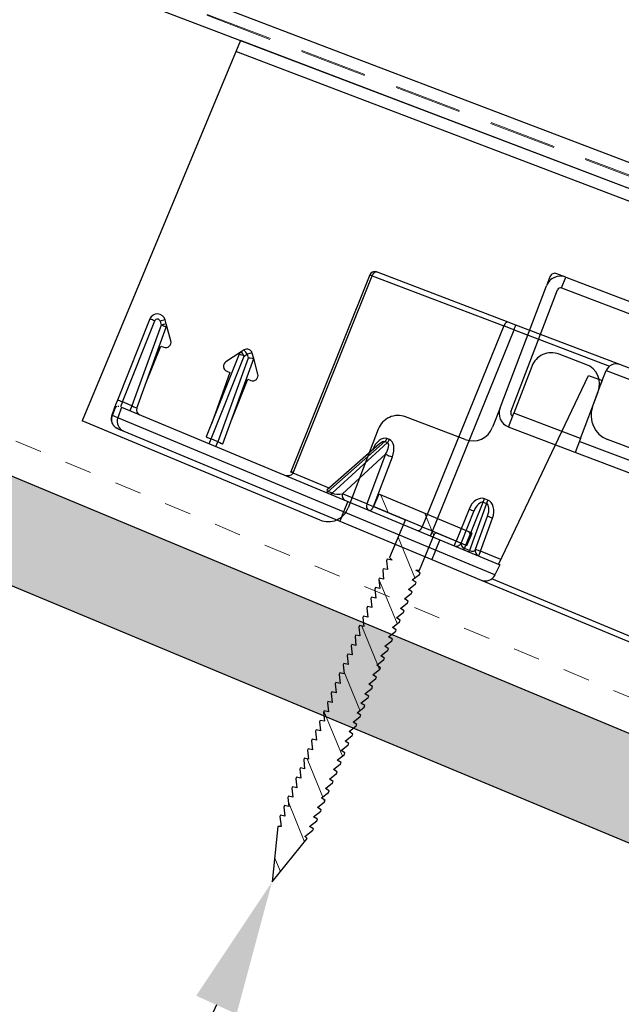
# Model space of a CAD drawing. Units: inches. Extents: x -65 to 246, y -916 to -303.
# Drawn here: x 187 to 189, y -867 to -863 of the extents above; entities that cross this region are included whole.
import ezdxf
from ezdxf import colors
from ezdxf.entities.mleader import LeaderData, LeaderLine
from ezdxf.math import Vec2, Vec3

# ---------------------------------------------------------------- set-up
doc = ezdxf.new("R2010")
doc.units = ezdxf.units.IN
doc.header["$MEASUREMENT"] = 0
doc.linetypes.add('DASHED', pattern=[0.75, 0.5, -0.25])
doc.linetypes.add('HIDDEN', pattern=[0.375, 0.25, -0.125])
doc.layers.get('0').update_dxf_attribs({"color": 9})
for name, color, linetype in [('GENERAL CONSTRUCTION LIGHT', 251, 'Continuous'), ('TESLA Fasteners (Ring Shank Nail)', 253, 'Continuous'), ('TESLA Metal Tile (Long)', 9, 'Continuous'), ('TESLA Tile Skin', 40, 'Continuous'), ('TEXT', 4, 'Continuous')]:
    doc.layers.add(name, color=color, linetype=linetype)
doc.layers.add('TESLA Underlayment', color=4, linetype='DASHED', lineweight=20)
doc.styles.add('SLDTEXTSTYLE0', font='TXT', dxfattribs={"width": 0.75})
pattern_1 = [(339.73833, (137.63574, -17.4409), (0.12986556, 0.3517953), []), (339.73833, (137.7097, -17.60146), (0.12986556, 0.3517953), [])]

# ---------------------------------------------------------------- blocks, each defined once
blk = doc.blocks.new('Ring Shank Nail 1.25 IN')
at = {"layer": 'TESLA Fasteners (Ring Shank Nail)', "linetype": 'Continuous', "lineweight": 18}
h = blk.add_hatch(dxfattribs=at)
h.set_pattern_fill('ANSI31', color=256, style=0)
h.set_pattern_definition([(45, (62.82172, -53.01558), (-0.0883883, 0.0883883), [])])
edge = h.paths.add_edge_path(flags=0)
edge.add_line((68.3087, -50.8893), (68.3066, -50.8893))
edge.add_line((68.3066, -50.8893), (68.2979, -50.8934))
edge.add_line((68.2979, -50.8934), (68.3565, -51.0915))
edge.add_line((68.3565, -51.0915), (68.4151, -50.8934))
edge.add_line((68.4151, -50.8934), (68.4065, -50.8893))
edge.add_line((68.4065, -50.8893), (68.4043, -50.8893))
edge.add_line((68.4043, -50.8893), (68.4223, -50.8568))
edge.add_line((68.4223, -50.8568), (68.4223, -50.8509))
edge.add_line((68.4223, -50.8509), (68.4062, -50.848))
edge.add_line((68.4062, -50.848), (68.4223, -50.8187))
edge.add_line((68.4223, -50.8187), (68.4223, -50.8128))
edge.add_line((68.4223, -50.8128), (68.4062, -50.81))
edge.add_line((68.4062, -50.81), (68.4223, -50.7807))
edge.add_line((68.4223, -50.7807), (68.4223, -50.7748))
edge.add_line((68.4223, -50.7748), (68.4062, -50.7719))
edge.add_line((68.4062, -50.7719), (68.4223, -50.7426))
edge.add_line((68.4223, -50.7426), (68.4223, -50.7367))
edge.add_line((68.4223, -50.7367), (68.4062, -50.7339))
edge.add_line((68.4062, -50.7339), (68.4223, -50.7046))
edge.add_line((68.4223, -50.7046), (68.4223, -50.6987))
edge.add_line((68.4223, -50.6987), (68.4062, -50.6958))
edge.add_line((68.4062, -50.6958), (68.4223, -50.6665))
edge.add_line((68.4223, -50.6665), (68.4223, -50.6606))
edge.add_line((68.4223, -50.6606), (68.4062, -50.6578))
edge.add_line((68.4062, -50.6578), (68.4223, -50.6285))
edge.add_line((68.4223, -50.6285), (68.4223, -50.6226))
edge.add_line((68.4223, -50.6226), (68.4062, -50.6197))
edge.add_line((68.4062, -50.6197), (68.4223, -50.5904))
edge.add_line((68.4223, -50.5904), (68.4223, -50.5845))
edge.add_line((68.4223, -50.5845), (68.4062, -50.5817))
edge.add_line((68.4062, -50.5817), (68.4223, -50.5524))
edge.add_line((68.4223, -50.5524), (68.4223, -50.5465))
edge.add_line((68.4223, -50.5465), (68.4062, -50.5436))
edge.add_line((68.4062, -50.5436), (68.4223, -50.5143))
edge.add_line((68.4223, -50.5143), (68.4223, -50.5084))
edge.add_line((68.4223, -50.5084), (68.4062, -50.5056))
edge.add_line((68.4062, -50.5056), (68.4223, -50.4763))
edge.add_line((68.4223, -50.4763), (68.4223, -50.4704))
edge.add_line((68.4223, -50.4704), (68.4062, -50.4675))
edge.add_line((68.4062, -50.4675), (68.4223, -50.4382))
edge.add_line((68.4223, -50.4382), (68.4223, -50.4323))
edge.add_line((68.4223, -50.4323), (68.4062, -50.4295))
edge.add_line((68.4062, -50.4295), (68.4223, -50.4002))
edge.add_line((68.4223, -50.4002), (68.4223, -50.3943))
edge.add_line((68.4223, -50.3943), (68.4062, -50.3915))
edge.add_line((68.4062, -50.3915), (68.4223, -50.3622))
edge.add_line((68.4223, -50.3622), (68.4223, -50.3563))
edge.add_line((68.4223, -50.3563), (68.4062, -50.3534))
edge.add_line((68.4062, -50.3534), (68.4223, -50.3241))
edge.add_line((68.4223, -50.3241), (68.4223, -50.3182))
edge.add_line((68.4223, -50.3182), (68.4062, -50.3154))
edge.add_line((68.4062, -50.3154), (68.4223, -50.2861))
edge.add_line((68.4223, -50.2861), (68.4223, -50.2802))
edge.add_line((68.4223, -50.2802), (68.4062, -50.2773))
edge.add_line((68.4062, -50.2773), (68.4223, -50.248))
edge.add_line((68.4223, -50.248), (68.4223, -50.2421))
edge.add_line((68.4223, -50.2421), (68.4062, -50.2393))
edge.add_line((68.4062, -50.2393), (68.4223, -50.21))
edge.add_line((68.4223, -50.21), (68.4223, -50.2041))
edge.add_line((68.4223, -50.2041), (68.4062, -50.2012))
edge.add_line((68.4062, -50.2012), (68.4223, -50.1719))
edge.add_line((68.4223, -50.1719), (68.4223, -50.166))
edge.add_line((68.4223, -50.166), (68.4062, -50.1632))
edge.add_line((68.4062, -50.1632), (68.4223, -50.1339))
edge.add_line((68.4223, -50.1339), (68.4223, -50.128))
edge.add_line((68.4223, -50.128), (68.4062, -50.1251))
edge.add_line((68.4062, -50.1251), (68.4223, -50.0958))
edge.add_line((68.4223, -50.0958), (68.4223, -50.0899))
edge.add_line((68.4223, -50.0899), (68.4062, -50.0871))
edge.add_line((68.4062, -50.0871), (68.4223, -50.0578))
edge.add_line((68.4223, -50.0578), (68.4223, -50.0519))
edge.add_line((68.4223, -50.0519), (68.4062, -50.049))
edge.add_line((68.4062, -50.049), (68.4223, -50.0197))
edge.add_line((68.4223, -50.0197), (68.4223, -50.0138))
edge.add_line((68.4223, -50.0138), (68.4062, -50.011))
edge.add_line((68.4062, -50.011), (68.4223, -49.9817))
edge.add_line((68.4223, -49.9817), (68.4223, -49.9758))
edge.add_line((68.4223, -49.9758), (68.4062, -49.9729))
edge.add_line((68.4062, -49.9729), (68.4223, -49.9436))
edge.add_line((68.4223, -49.9436), (68.4223, -49.9377))
edge.add_line((68.4223, -49.9377), (68.4062, -49.9349))
edge.add_line((68.4062, -49.9349), (68.4223, -49.9056))
edge.add_line((68.4223, -49.9056), (68.4223, -49.8997))
edge.add_line((68.4223, -49.8997), (68.4062, -49.8968))
edge.add_line((68.4062, -49.8968), (68.4223, -49.8675))
edge.add_line((68.4223, -49.8675), (68.4223, -49.8616))
edge.add_line((68.4223, -49.8616), (68.4062, -49.8588))
edge.add_line((68.4062, -49.8588), (68.4223, -49.8295))
edge.add_line((68.4223, -49.8295), (68.4223, -49.8236))
edge.add_line((68.4223, -49.8236), (68.4043, -49.8204))
edge.add_line((68.4043, -49.8204), (68.4163, -49.8149))
edge.add_line((68.4163, -49.8149), (68.4163, -49.6689))
edge.add_arc((68.4222, -49.6689), 0.00591, 90, 180, ccw=False)
edge.add_line((68.4222, -49.663), (68.544, -49.663))
edge.add_line((68.544, -49.663), (68.544, -49.6137))
edge.add_line((68.544, -49.6137), (68.169, -49.6137))
edge.add_line((68.169, -49.6137), (68.169, -49.663))
edge.add_line((68.169, -49.663), (68.2908, -49.663))
edge.add_arc((68.2908, -49.6689), 0.00591, 0, 90, ccw=False)
edge.add_line((68.2967, -49.6689), (68.2967, -49.8149))
edge.add_line((68.2967, -49.8149), (68.3087, -49.8204))
edge.add_line((68.3087, -49.8204), (68.2907, -49.8236))
edge.add_line((68.2907, -49.8236), (68.2907, -49.8295))
edge.add_line((68.2907, -49.8295), (68.3069, -49.8588))
edge.add_line((68.3069, -49.8588), (68.2907, -49.8616))
edge.add_line((68.2907, -49.8616), (68.2907, -49.8675))
edge.add_line((68.2907, -49.8675), (68.3069, -49.8968))
edge.add_line((68.3069, -49.8968), (68.2907, -49.8997))
edge.add_line((68.2907, -49.8997), (68.2907, -49.9056))
edge.add_line((68.2907, -49.9056), (68.3069, -49.9349))
edge.add_line((68.3069, -49.9349), (68.2907, -49.9377))
edge.add_line((68.2907, -49.9377), (68.2907, -49.9436))
edge.add_line((68.2907, -49.9436), (68.3069, -49.9729))
edge.add_line((68.3069, -49.9729), (68.2907, -49.9758))
edge.add_line((68.2907, -49.9758), (68.2907, -49.9817))
edge.add_line((68.2907, -49.9817), (68.3069, -50.011))
edge.add_line((68.3069, -50.011), (68.2907, -50.0138))
edge.add_line((68.2907, -50.0138), (68.2907, -50.0197))
edge.add_line((68.2907, -50.0197), (68.3069, -50.049))
edge.add_line((68.3069, -50.049), (68.2907, -50.0519))
edge.add_line((68.2907, -50.0519), (68.2907, -50.0578))
edge.add_line((68.2907, -50.0578), (68.3069, -50.0871))
edge.add_line((68.3069, -50.0871), (68.2907, -50.0899))
edge.add_line((68.2907, -50.0899), (68.2907, -50.0958))
edge.add_line((68.2907, -50.0958), (68.3069, -50.1251))
edge.add_line((68.3069, -50.1251), (68.2907, -50.128))
edge.add_line((68.2907, -50.128), (68.2907, -50.1339))
edge.add_line((68.2907, -50.1339), (68.3069, -50.1632))
edge.add_line((68.3069, -50.1632), (68.2907, -50.166))
edge.add_line((68.2907, -50.166), (68.2907, -50.1719))
edge.add_line((68.2907, -50.1719), (68.3069, -50.2012))
edge.add_line((68.3069, -50.2012), (68.2907, -50.2041))
edge.add_line((68.2907, -50.2041), (68.2907, -50.21))
edge.add_line((68.2907, -50.21), (68.3069, -50.2393))
edge.add_line((68.3069, -50.2393), (68.2907, -50.2421))
edge.add_line((68.2907, -50.2421), (68.2907, -50.248))
edge.add_line((68.2907, -50.248), (68.3069, -50.2773))
edge.add_line((68.3069, -50.2773), (68.2907, -50.2802))
edge.add_line((68.2907, -50.2802), (68.2907, -50.2861))
edge.add_line((68.2907, -50.2861), (68.3069, -50.3154))
edge.add_line((68.3069, -50.3154), (68.2907, -50.3182))
edge.add_line((68.2907, -50.3182), (68.2907, -50.3241))
edge.add_line((68.2907, -50.3241), (68.3069, -50.3534))
edge.add_line((68.3069, -50.3534), (68.2907, -50.3563))
edge.add_line((68.2907, -50.3563), (68.2907, -50.3622))
edge.add_line((68.2907, -50.3622), (68.3069, -50.3915))
edge.add_line((68.3069, -50.3915), (68.2907, -50.3943))
edge.add_line((68.2907, -50.3943), (68.2907, -50.4002))
edge.add_line((68.2907, -50.4002), (68.3069, -50.4295))
edge.add_line((68.3069, -50.4295), (68.2907, -50.4323))
edge.add_line((68.2907, -50.4323), (68.2907, -50.4382))
edge.add_line((68.2907, -50.4382), (68.3069, -50.4675))
edge.add_line((68.3069, -50.4675), (68.2907, -50.4704))
edge.add_line((68.2907, -50.4704), (68.2907, -50.4763))
edge.add_line((68.2907, -50.4763), (68.3069, -50.5056))
edge.add_line((68.3069, -50.5056), (68.2907, -50.5084))
edge.add_line((68.2907, -50.5084), (68.2907, -50.5143))
edge.add_line((68.2907, -50.5143), (68.3069, -50.5436))
edge.add_line((68.3069, -50.5436), (68.2907, -50.5465))
edge.add_line((68.2907, -50.5465), (68.2907, -50.5524))
edge.add_line((68.2907, -50.5524), (68.3069, -50.5817))
edge.add_line((68.3069, -50.5817), (68.2907, -50.5845))
edge.add_line((68.2907, -50.5845), (68.2907, -50.5904))
edge.add_line((68.2907, -50.5904), (68.3069, -50.6197))
edge.add_line((68.3069, -50.6197), (68.2907, -50.6226))
edge.add_line((68.2907, -50.6226), (68.2907, -50.6285))
edge.add_line((68.2907, -50.6285), (68.3069, -50.6578))
edge.add_line((68.3069, -50.6578), (68.2907, -50.6606))
edge.add_line((68.2907, -50.6606), (68.2907, -50.6665))
edge.add_line((68.2907, -50.6665), (68.3069, -50.6958))
edge.add_line((68.3069, -50.6958), (68.2907, -50.6987))
edge.add_line((68.2907, -50.6987), (68.2907, -50.7046))
edge.add_line((68.2907, -50.7046), (68.3069, -50.7339))
edge.add_line((68.3069, -50.7339), (68.2907, -50.7367))
edge.add_line((68.2907, -50.7367), (68.2907, -50.7426))
edge.add_line((68.2907, -50.7426), (68.3069, -50.7719))
edge.add_line((68.3069, -50.7719), (68.2907, -50.7748))
edge.add_line((68.2907, -50.7748), (68.2907, -50.7807))
edge.add_line((68.2907, -50.7807), (68.3069, -50.81))
edge.add_line((68.3069, -50.81), (68.2907, -50.8128))
edge.add_line((68.2907, -50.8128), (68.2907, -50.8187))
edge.add_line((68.2907, -50.8187), (68.3069, -50.848))
edge.add_line((68.3069, -50.848), (68.2907, -50.8509))
edge.add_line((68.2907, -50.8509), (68.2907, -50.8568))
edge.add_line((68.2907, -50.8568), (68.3087, -50.8893))
at = {"layer": 'TESLA Fasteners (Ring Shank Nail)', "linetype": 'Continuous', "lineweight": 25}
for p, q in [((68.169, -49.663), (68.169, -49.6137)), ((68.169, -49.6137), (68.544, -49.6137)), ((68.544, -49.6137), (68.544, -49.663)), ((68.2908, -49.663), (68.169, -49.663)), ((68.2967, -49.8149), (68.2967, -49.6689)), ((68.4163, -49.6689), (68.4163, -49.8149)), ((68.544, -49.663), (68.4222, -49.663)), ((68.2907, -49.8236), (68.3087, -49.8204)), ((68.2907, -49.8295), (68.2907, -49.8236)), ((68.3069, -49.8588), (68.2907, -49.8295)), ((68.3087, -49.8204), (68.2967, -49.8149)), ((68.4163, -49.8149), (68.4043, -49.8204)), ((68.4043, -49.8204), (68.4223, -49.8236)), ((68.4223, -49.8295), (68.4062, -49.8588)), ((68.4223, -49.8236), (68.4223, -49.8295)), ((68.2907, -49.8616), (68.3069, -49.8588)), ((68.2907, -49.8675), (68.2907, -49.8616)), ((68.3069, -49.8968), (68.2907, -49.8675)), ((68.4062, -49.8588), (68.4223, -49.8616)), ((68.4223, -49.8675), (68.4062, -49.8968)), ((68.4223, -49.8616), (68.4223, -49.8675)), ((68.2907, -49.8997), (68.3069, -49.8968)), ((68.2907, -49.9056), (68.2907, -49.8997)), ((68.3069, -49.9349), (68.2907, -49.9056)), ((68.4062, -49.8968), (68.4223, -49.8997)), ((68.4223, -49.9056), (68.4062, -49.9349)), ((68.4223, -49.8997), (68.4223, -49.9056)), ((68.2907, -49.9377), (68.3069, -49.9349)), ((68.2907, -49.9436), (68.2907, -49.9377)), ((68.4062, -49.9349), (68.4223, -49.9377)), ((68.4223, -49.9377), (68.4223, -49.9436)), ((68.3069, -49.9729), (68.2907, -49.9436)), ((68.2907, -49.9758), (68.3069, -49.9729)), ((68.2907, -49.9817), (68.2907, -49.9758)), ((68.4223, -49.9436), (68.4062, -49.9729)), ((68.4062, -49.9729), (68.4223, -49.9758)), ((68.4223, -49.9758), (68.4223, -49.9817)), ((68.3069, -50.011), (68.2907, -49.9817)), ((68.2907, -50.0138), (68.3069, -50.011)), ((68.2907, -50.0197), (68.2907, -50.0138)), ((68.4223, -49.9817), (68.4062, -50.011)), ((68.4062, -50.011), (68.4223, -50.0138)), ((68.4223, -50.0138), (68.4223, -50.0197)), ((68.3069, -50.049), (68.2907, -50.0197)), ((68.2907, -50.0519), (68.3069, -50.049)), ((68.4223, -50.0197), (68.4062, -50.049)), ((68.4062, -50.049), (68.4223, -50.0519)), ((68.2907, -50.0578), (68.2907, -50.0519)), ((68.3069, -50.0871), (68.2907, -50.0578)), ((68.2907, -50.0899), (68.3069, -50.0871)), ((68.4223, -50.0578), (68.4062, -50.0871)), ((68.4062, -50.0871), (68.4223, -50.0899)), ((68.4223, -50.0519), (68.4223, -50.0578)), ((68.2907, -50.0958), (68.2907, -50.0899)), ((68.3069, -50.1251), (68.2907, -50.0958)), ((68.4223, -50.0958), (68.4062, -50.1251)), ((68.4223, -50.0899), (68.4223, -50.0958)), ((68.2907, -50.128), (68.3069, -50.1251)), ((68.2907, -50.1339), (68.2907, -50.128)), ((68.3069, -50.1632), (68.2907, -50.1339)), ((68.4062, -50.1251), (68.4223, -50.128)), ((68.4223, -50.1339), (68.4062, -50.1632)), ((68.4223, -50.128), (68.4223, -50.1339)), ((68.2907, -50.166), (68.3069, -50.1632)), ((68.2907, -50.1719), (68.2907, -50.166)), ((68.3069, -50.2012), (68.2907, -50.1719)), ((68.4062, -50.1632), (68.4223, -50.166)), ((68.4223, -50.1719), (68.4062, -50.2012)), ((68.4223, -50.166), (68.4223, -50.1719)), ((68.2907, -50.2041), (68.3069, -50.2012)), ((68.2907, -50.21), (68.2907, -50.2041)), ((68.3069, -50.2393), (68.2907, -50.21)), ((68.4062, -50.2012), (68.4223, -50.2041)), ((68.4223, -50.21), (68.4062, -50.2393)), ((68.4223, -50.2041), (68.4223, -50.21)), ((68.2907, -50.2421), (68.3069, -50.2393)), ((68.2907, -50.248), (68.2907, -50.2421)), ((68.3069, -50.2773), (68.2907, -50.248)), ((68.4062, -50.2393), (68.4223, -50.2421)), ((68.4223, -50.248), (68.4062, -50.2773)), ((68.4223, -50.2421), (68.4223, -50.248)), ((68.2907, -50.2802), (68.3069, -50.2773)), ((68.2907, -50.2861), (68.2907, -50.2802)), ((68.3069, -50.3154), (68.2907, -50.2861)), ((68.4062, -50.2773), (68.4223, -50.2802)), ((68.4223, -50.2861), (68.4062, -50.3154)), ((68.4223, -50.2802), (68.4223, -50.2861)), ((68.2907, -50.3182), (68.3069, -50.3154)), ((68.2907, -50.3241), (68.2907, -50.3182)), ((68.3069, -50.3534), (68.2907, -50.3241)), ((68.4062, -50.3154), (68.4223, -50.3182)), ((68.4223, -50.3241), (68.4062, -50.3534)), ((68.4223, -50.3182), (68.4223, -50.3241)), ((68.2907, -50.3563), (68.3069, -50.3534)), ((68.2907, -50.3622), (68.2907, -50.3563)), ((68.3069, -50.3915), (68.2907, -50.3622)), ((68.4062, -50.3534), (68.4223, -50.3563)), ((68.4223, -50.3622), (68.4062, -50.3915)), ((68.4223, -50.3563), (68.4223, -50.3622)), ((68.2907, -50.3943), (68.3069, -50.3915)), ((68.2907, -50.4002), (68.2907, -50.3943)), ((68.3069, -50.4295), (68.2907, -50.4002)), ((68.4062, -50.3915), (68.4223, -50.3943)), ((68.4223, -50.4002), (68.4062, -50.4295)), ((68.4223, -50.3943), (68.4223, -50.4002)), ((68.2907, -50.4323), (68.3069, -50.4295)), ((68.2907, -50.4382), (68.2907, -50.4323)), ((68.3069, -50.4675), (68.2907, -50.4382)), ((68.4062, -50.4295), (68.4223, -50.4323)), ((68.4223, -50.4382), (68.4062, -50.4675)), ((68.4223, -50.4323), (68.4223, -50.4382)), ((68.2907, -50.4704), (68.3069, -50.4675)), ((68.2907, -50.4763), (68.2907, -50.4704)), ((68.3069, -50.5056), (68.2907, -50.4763)), ((68.4062, -50.4675), (68.4223, -50.4704)), ((68.4223, -50.4763), (68.4062, -50.5056)), ((68.4223, -50.4704), (68.4223, -50.4763)), ((68.2907, -50.5084), (68.3069, -50.5056)), ((68.2907, -50.5143), (68.2907, -50.5084)), ((68.3069, -50.5436), (68.2907, -50.5143)), ((68.4062, -50.5056), (68.4223, -50.5084)), ((68.4223, -50.5143), (68.4062, -50.5436)), ((68.4223, -50.5084), (68.4223, -50.5143)), ((68.2907, -50.5465), (68.3069, -50.5436)), ((68.2907, -50.5524), (68.2907, -50.5465)), ((68.3069, -50.5817), (68.2907, -50.5524)), ((68.4062, -50.5436), (68.4223, -50.5465)), ((68.4223, -50.5524), (68.4062, -50.5817)), ((68.4223, -50.5465), (68.4223, -50.5524)), ((68.2907, -50.5845), (68.3069, -50.5817)), ((68.2907, -50.5904), (68.2907, -50.5845)), ((68.3069, -50.6197), (68.2907, -50.5904)), ((68.4062, -50.5817), (68.4223, -50.5845)), ((68.4223, -50.5904), (68.4062, -50.6197)), ((68.4223, -50.5845), (68.4223, -50.5904)), ((68.2907, -50.6226), (68.3069, -50.6197)), ((68.2907, -50.6285), (68.2907, -50.6226)), ((68.3069, -50.6578), (68.2907, -50.6285)), ((68.4062, -50.6197), (68.4223, -50.6226)), ((68.4223, -50.6285), (68.4062, -50.6578)), ((68.4223, -50.6226), (68.4223, -50.6285)), ((68.2907, -50.6606), (68.3069, -50.6578)), ((68.2907, -50.6665), (68.2907, -50.6606)), ((68.3069, -50.6958), (68.2907, -50.6665)), ((68.4062, -50.6578), (68.4223, -50.6606)), ((68.4223, -50.6665), (68.4062, -50.6958)), ((68.4223, -50.6606), (68.4223, -50.6665)), ((68.2907, -50.6987), (68.3069, -50.6958)), ((68.2907, -50.7046), (68.2907, -50.6987)), ((68.3069, -50.7339), (68.2907, -50.7046)), ((68.4062, -50.6958), (68.4223, -50.6987)), ((68.4223, -50.7046), (68.4062, -50.7339)), ((68.4223, -50.6987), (68.4223, -50.7046)), ((68.2907, -50.7367), (68.3069, -50.7339)), ((68.2907, -50.7426), (68.2907, -50.7367)), ((68.3069, -50.7719), (68.2907, -50.7426)), ((68.4062, -50.7339), (68.4223, -50.7367)), ((68.4223, -50.7426), (68.4062, -50.7719)), ((68.4223, -50.7367), (68.4223, -50.7426)), ((68.2907, -50.7748), (68.3069, -50.7719)), ((68.2907, -50.7807), (68.2907, -50.7748)), ((68.3069, -50.81), (68.2907, -50.7807)), ((68.4062, -50.7719), (68.4223, -50.7748)), ((68.4223, -50.7807), (68.4062, -50.81)), ((68.4223, -50.7748), (68.4223, -50.7807)), ((68.2907, -50.8128), (68.3069, -50.81)), ((68.2907, -50.8187), (68.2907, -50.8128)), ((68.4062, -50.81), (68.4223, -50.8128)), ((68.4223, -50.8128), (68.4223, -50.8187)), ((68.3069, -50.848), (68.2907, -50.8187)), ((68.2907, -50.8509), (68.3069, -50.848)), ((68.2907, -50.8568), (68.2907, -50.8509)), ((68.4223, -50.8187), (68.4062, -50.848)), ((68.4062, -50.848), (68.4223, -50.8509)), ((68.4223, -50.8509), (68.4223, -50.8568)), ((68.3087, -50.8893), (68.2907, -50.8568)), ((68.2979, -50.8934), (68.3066, -50.8893)), ((68.3066, -50.8893), (68.3087, -50.8893)), ((68.4223, -50.8568), (68.4043, -50.8893)), ((68.4043, -50.8893), (68.4065, -50.8893)), ((68.4065, -50.8893), (68.4151, -50.8934)), ((68.3565, -51.0915), (68.2979, -50.8934)), ((68.4151, -50.8934), (68.3565, -51.0915))]:
    blk.add_line(p, q, dxfattribs=at)
for centre, start, end in [((68.2908, -49.6689), 0, 90), ((68.4222, -49.6689), 90, 180)]:
    blk.add_arc(centre, 0.00591, start, end, dxfattribs=at)
blk = doc.blocks.new('Tile Skin_Long')
at = {"layer": 'TESLA Tile Skin', "linetype": 'Continuous', "lineweight": 25}
for p, q in [((566.4787, -489.9015), (566.4787, -475.2183)), ((566.5692, -489.9015), (566.5692, -475.2183))]:
    blk.add_line(p, q, dxfattribs=at)
at = {"layer": 'TESLA Tile Skin', "linetype": 'HIDDEN', "lineweight": 18}
for p, q in [((566.522, -489.9015), (566.522, -475.2183)), ((566.5259, -489.9015), (566.5259, -475.2183))]:
    blk.add_line(p, q, dxfattribs=at)
blk = doc.blocks.new('PV Tile')
at = {"color": 7, "linetype": 'Continuous', "lineweight": 25}
for p, q in [((1.2491, 0.8838), (0.7272, 0.8838)), ((1.2795, 0.8838), (1.2491, 0.8838)), ((1.6914, 0.8838), (1.2795, 0.8838)), ((1.7708, 0.8838), (1.6914, 0.8838)), ((0.7075, 0.8645), (0.6938, 0.0784)), ((0.7034, 0.0786), (0.7171, 0.8646)), ((0.7171, 0.8646), (1.239, 0.8646)), ((1.239, 0.8646), (1.2215, 0.0617)), ((1.262, 0.0603), (1.2795, 0.8645)), ((1.2795, 0.8645), (1.6575, 0.8645)), ((1.6514, 0.8051), (1.6521, 0.8451)), ((1.5351, 0.0343), (1.5976, 0.8051)), ((1.5976, 0.8051), (1.6514, 0.8051)), ((1.6514, 0.8051), (1.651, 0.7857)), ((1.6532, 0.7011), (1.6514, 0.8051)), ((2.6532, 0.6082), (1.7476, 0.6082)), ((0.0672, 0.4267), (0.0582, 0.4392)), ((0.3715, 0.4392), (0.3641, 0.4291)), ((0.4157, 0.4223), (0.4034, 0.4392)), ((0.0042, 0.4222), (-0.0015, 0.0987)), ((0.0182, 0.0987), (0.0239, 0.4222)), ((0.0423, 0.428), (0.0513, 0.4155)), ((0.0513, 0.4155), (0.0569, 0.0975)), ((0.1058, 0.3737), (0.0672, 0.4267)), ((0.0766, 0.0963), (0.071, 0.4155)), ((0.3641, 0.4291), (0.324, 0.3737)), ((0.3604, 0.4178), (0.3546, 0.0889)), ((0.3743, 0.0876), (0.3801, 0.4179)), ((0.3801, 0.4179), (0.3875, 0.4281)), ((0.3875, 0.4281), (0.3961, 0.4161)), ((0.3961, 0.4161), (0.4019, 0.0868)), ((0.4157, 0.4222), (0.4157, 0.4223)), ((0.4216, 0.0856), (0.4157, 0.4222)), ((0.4509, 0.3737), (0.4157, 0.4222)), ((0.0749, 0.1903), (0.0776, 0.3425)), ((0.0776, 0.3425), (0.0898, 0.3425)), ((0.3399, 0.3425), (0.3521, 0.3425)), ((0.3521, 0.3425), (0.3556, 0.1434)), ((0.4199, 0.1797), (0.4228, 0.3425)), ((0.4228, 0.3425), (0.435, 0.3425)), ((0.9641, 0.2921), (0.8438, 0.0649)), ((0.8488, 0.0597), (0.9799, 0.3073)), ((0.9895, 0.3073), (0.8656, 0.0592)), ((0.9799, 0.3073), (0.9895, 0.3073)), ((0.9924, 0.3207), (0.9829, 0.3207)), ((0.9023, 0.0709), (0.9989, 0.2644)), ((0.9989, 0.2644), (0.9992, 0.0679)), ((1.0262, 0.0677), (1.0259, 0.2642)), ((1.3967, 0.0425), (1.3999, 0.2271)), ((1.4134, 0.2407), (1.3999, 0.2407)), ((1.3999, 0.2271), (1.4134, 0.2272)), ((1.4134, 0.2272), (1.4166, 0.0419)), ((1.36, 0.1847), (1.3578, 0.0573)), ((1.3797, 0.1847), (1.3775, 0.0573)), ((1.4359, 0.0543), (1.4336, 0.1848)), ((1.4555, 0.0543), (1.4533, 0.1848)), ((-0.0015, 0.0987), (-0.0018, 0.08)), ((-0.0017, 0.0733), (-0.0014, 0.0613)), ((0.001, 0.0745), (0.0055, 0.0762)), ((0.0018, 0.0383), (0.001, 0.0745)), ((0.0085, 0.0779), (0.0115, 0.0796)), ((0.0182, 0.0987), (0.0181, 0.0794)), ((0.0569, 0.0975), (0.0182, 0.0987)), ((0.0225, 0.0792), (0.0234, 0.0378)), ((0.0225, 0.0792), (0.9306, 0.0512)), ((0.0569, 0.0975), (0.0563, 0.0782)), ((0.3737, 0.0684), (0.3743, 0.0876)), ((0.4019, 0.0868), (0.3743, 0.0876)), ((0.4013, 0.0675), (0.4019, 0.0868)), ((-0.0014, 0.0613), (-0.0009, 0.0385)), ((-0.0009, 0.0385), (-0.0009, 0.0383)), ((0.0018, 0.0382), (0.0018, 0.0383)), ((0.9294, 0.0098), (0.0234, 0.0378)), ((0.8438, 0.0649), (0.8441, 0.0655)), ((0.8656, 0.0592), (0.8488, 0.0597)), ((0.9992, 0.0679), (0.9023, 0.0709)), ((0.9306, 0.0512), (0.9294, 0.0098)), ((0.9306, 0.0512), (1.2999, 0.0398)), ((1.2215, 0.0617), (1.0262, 0.0677)), ((1.2614, 0.041), (1.262, 0.0603)), ((1.3578, 0.0573), (1.262, 0.0603)), ((1.2999, 0.0398), (1.2986, -0.0016)), ((1.2999, 0.0398), (1.5401, 0.0323)), ((1.3572, 0.038), (1.3578, 0.0573)), ((1.4166, 0.0419), (1.3967, 0.0425)), ((1.4555, 0.0543), (1.4549, 0.035)), ((1.5365, 0.0518), (1.4555, 0.0543)), ((0.9294, 0.0098), (0.9282, -0.0275)), ((1.2986, -0.0016), (0.9294, 0.0098)), ((1.5401, 0.0323), (1.5367, -0.009)), ((1.5401, 0.0323), (1.5403, 0.0341)), ((0.0615, -0.0007), (0.9282, -0.0275)), ((0.9282, -0.0275), (1.2975, -0.0389)), ((1.5367, -0.009), (1.2986, -0.0016)), ((2.8259, -0.0668), (1.5307, -0.0268)), ((1.2975, -0.0389), (1.4962, -0.0451)), ((1.4962, -0.0451), (2.8253, -0.0861))]:
    blk.add_line(p, q, dxfattribs=at)
at = {"color": 8, "linetype": 'Continuous', "lineweight": 25}
for p, q in [((1.6521, 0.8451), (2.7501, 0.8451)), ((1.651, 0.7857), (1.6517, 0.7857)), ((0.9479, 0.2642), (0.9478, 0.2613)), ((0.9493, 0.2642), (0.9479, 0.2642)), ((0.8482, 0.0732), (0.7033, 0.0777))]:
    blk.add_line(p, q, dxfattribs=at)
at = {"color": 7, "linetype": 'Continuous', "lineweight": 25, "flags": 128}
for points in [[(0.7171, 0.8646), (0.7173, 0.8684), (0.7179, 0.872), (0.7189, 0.8753), (0.7201, 0.8782), (0.7217, 0.8806), (0.7234, 0.8824), (0.7253, 0.8834), (0.7272, 0.8838)], [(1.2491, 0.8838), (1.2471, 0.8834), (1.2453, 0.8824), (1.2435, 0.8806), (1.242, 0.8782), (1.2408, 0.8753), (1.2398, 0.872), (1.2392, 0.8684), (1.239, 0.8646)], [(1.3999, 0.2271), (1.3999, 0.2285), (1.3999, 0.2301), (1.3999, 0.2317), (1.3999, 0.2334), (1.3999, 0.2351), (1.3999, 0.237), (1.3999, 0.2388), (1.3999, 0.2407)], [(1.4134, 0.2272), (1.4134, 0.2286), (1.4134, 0.2301), (1.4134, 0.2317), (1.4134, 0.2334), (1.4134, 0.2352), (1.4134, 0.237), (1.4134, 0.2388), (1.4134, 0.2407)], [(1.0154, 0.0486), (1.0174, 0.0489), (1.0193, 0.0499), (1.0211, 0.0517), (1.0227, 0.054), (1.0241, 0.0569), (1.0251, 0.0603), (1.0258, 0.0639), (1.0262, 0.0677)], [(1.2107, 0.0425), (1.2127, 0.0428), (1.2146, 0.0439), (1.2164, 0.0456), (1.218, 0.048), (1.2194, 0.0509), (1.2204, 0.0542), (1.2211, 0.0579), (1.2215, 0.0617)], [(1.2986, -0.0016), (1.2984, -0.009), (1.2982, -0.0161), (1.298, -0.0225), (1.2978, -0.0281), (1.2977, -0.0327), (1.2976, -0.0361), (1.2975, -0.0382), (1.2975, -0.0389)]]:
    blk.add_lwpolyline(points, dxfattribs=at)
at = {"color": 7, "linetype": 'Continuous', "lineweight": 25}
for centre, radius, start, end in [((0.7272, 0.8641), 0.0197, 90, 179), ((-7.6315, 0.8692), 8.911, 359.96927, 0.09363), ((1.6914, 0.8444), 0.0394, 90, 179), ((0.7139, 0.7757), 0.089, 87.951, 94.1079), ((1.7476, 0.7027), 0.0945, 181, 270), ((0.034, 0.4217), 0.0299, 36, 179), ((0.2529, 0.1464), 0.3517, 123.6138, 126.7876), ((0.3874, 0.4276), 0.0197, 36, 144), ((0.2318, 0.2221), 0.2582, 52.9311, 57.2458), ((0.5498, 0.2128), 0.2696, 122.8945, 127.0217), ((0.014, 0.1401), 0.2823, 88.0009, 91.9991), ((0.034, 0.422), 0.0102, 36, 179), ((0.2619, 0.1339), 0.3517, 123.6138, 126.7876), ((0.0612, 0.1335), 0.2822, 88.0023, 91.9977), ((0.0513, 0.4152), 0.0197, 1, 36), ((0.3801, 0.4175), 0.0197, 144, 179), ((0.3714, 0.2007), 0.2174, 87.703, 92.8953), ((0.2245, 0.2119), 0.2582, 52.9311, 57.2458), ((0.0898, 0.3622), 0.0197, 270, 36), ((0.3399, 0.3622), 0.0197, 144, 270), ((0.435, 0.3622), 0.0197, 270, 36), ((0.9519, 0.3205), 0.0309, 334.7093, 0.3617), ((0.9615, 0.3205), 0.0309, 334.7093, 0.3617), ((1.0153, 0.7336), 0.4695, 267.9877, 271.2836), ((1.3699, 0.4668), 0.2823, 268.0009, 271.9991), ((1.4434, 0.4668), 0.2822, 268.0023, 271.9977), ((0.0084, -0.1834), 0.2823, 88.0009, 91.9991), ((0.0962, 0.0966), 0.0197, 181, 268.2302), ((0.7002, -0.0103), 0.089, 87.951, 94.1079), ((0.6741, 0.0788), 0.0197, 357.6412, 359), ((0.6891, -0.2276), 0.3056, 87.3351, 89.1252), ((0.664, 0.0793), 0.0394, 357.6412, 359), ((0.0012, 0.0507), 0.0124, 260.3203, 272.7764), ((0.001, 0.056), 0.0178, 263.8811, 272.5793), ((0.0627, 0.0386), 0.0394, 181.2303, 268.2301), ((0.8401, 0.0633), 0.00939, 275.5441, 337.524), ((0.8569, 0.0628), 0.00939, 275.5441, 337.524), ((0.9205, 0.0697), 0.0183, 176.43, 263.7455), ((1.0174, 0.0667), 0.0183, 176.43, 263.7455), ((1.0156, 0.5371), 0.4695, 267.9877, 271.2836), ((1.3578, 0.0577), 0.0197, 268.2302, 359), ((1.3676, 0.3394), 0.2823, 268.0009, 271.9991), ((1.3687, 0.0426), 0.028, 348.0418, 359.9001), ((1.3886, 0.042), 0.028, 348.0418, 359.9001), ((1.4556, 0.0546), 0.0197, 181, 268.2302), ((1.4457, 0.3363), 0.2822, 268.0023, 271.9977), ((1.4975, -0.0057), 0.0394, 268.2302, 355.2302)]:
    blk.add_arc(centre, radius, start, end, dxfattribs=at)
for centre, major_axis, ratio, start_param, end_param in [((1.2795, 0.8641), (0.0787, -0.0004), 0.004364, 1.570566, 2.111462), ((0.3961, 0.4157), (0.0196, 0.0065), 0.020298, 0.0064, 1.5633), ((0.9816, 0.2635), (0.0019, 0.0572), 0.590098, 0.019266, 1.577917), ((0.982, 0.264), (0.0087, 0.0431), 0.375992, 4.795879, 6.35453), ((0.9921, 0.2635), (0.0005, 0.0572), 0.590479, 4.729675, 6.288326), ((1.3994, 0.1841), (0.001, 0.0567), 0.694705, 0.012662, 1.571117), ((1.3994, 0.1844), (0.0008, 0.0427), 0.460433, 0.01262, 1.571075), ((1.4139, 0.1841), (-0.0009, 0.0567), 0.694717, 4.713542, 6.271998), ((1.4139, 0.1844), (-0.0007, 0.0427), 0.460444, 4.713393, 6.271848), ((0.0569, 0.0979), (0.0197, -0.0016), 0.017279, 4.714905, 6.284858), ((0.3743, 0.0881), (0.0197, -0.0009), 0.022669, 3.142202, 4.713303), ((0.4019, 0.0872), (0.0197, -0.0016), 0.022451, 4.715659, 6.285359), ((0.6741, 0.0788), (0.0292, -0.0009), 0.67336, 4.712389, 6.272905), ((0.8862, 0.0722), (0.0261, 0.0105), 0.299959, 3.689244, 5.247896), ((1.262, 0.0606), (0.0787, -0.0026), 0.004364, 4.171702, 4.712598), ((1.3972, 0.0565), (0.0196, -0.0014), 0.706035, 3.179461, 4.737916), ((1.4162, 0.0559), (0.0196, -0.0034), 0.694285, 4.855928, 6.414383)]:
    blk.add_ellipse(centre, major_axis=major_axis, ratio=ratio, start_param=start_param, end_param=end_param, dxfattribs=at)
at = {"color": 8, "linetype": 'Continuous', "lineweight": 25}
for centre, major_axis, ratio, start_param, end_param in [((0.9715, 0.264), (0.0099, 0.0431), 0.374863, 0.089616, 0.949567), ((0.8702, 0.0727), (0.0268, 0.0107), 0.278171, 2.839846, 3.684855)]:
    blk.add_ellipse(centre, major_axis=major_axis, ratio=ratio, start_param=start_param, end_param=end_param, dxfattribs=at)
at = {"color": 7, "linetype": 'Continuous', "lineweight": 25}
for points, knots in [([(-0.0018, 0.08), (-0.0018, 0.0799), (-0.0018, 0.0798), (-0.0018, 0.0773), (-0.0017, 0.0751), (-0.0017, 0.0733)], [0, 0, 0, 0, 0.05986, 0.242753, 1, 1, 1, 1]), ([(-0.0017, 0.0733), (-0.0016, 0.073), (-0.0016, 0.0725), (-0.0014, 0.0723), (-0.0008, 0.0729), (0.0003, 0.0739), (0.001, 0.0745)], [0, 0, 0, 0, 0.141065, 0.281971, 0.542096, 1, 1, 1, 1]), ([(-0.0009, 0.0383), (-0.0003, 0.034), (0.0007, 0.0254), (0.0075, 0.014), (0.0173, 0.0053), (0.0278, 0.001), (0.0346, 0.0001), (0.0372, 0), (0.0373, 0)], [0, 0, 0, 0, 0.216628, 0.431824, 0.649153, 0.872292, 0.994226, 1, 1, 1, 1]), ([(0.0234, 0.0378), (0.0218, 0.0377), (0.0194, 0.0377), (0.0065, 0.0381), (0.0018, 0.0382)], [0, 0, 0, 0, 0.635933, 1, 1, 1, 1]), ([(0.0373, 0), (0.0372, 0), (0.0351, 0.0001), (0.0289, 0.0009), (0.0192, 0.0048), (0.0098, 0.0135), (0.0033, 0.025), (0.0023, 0.0338), (0.0018, 0.0382)], [0, 0, 0, 0, 0.005778, 0.113484, 0.33666, 0.558277, 0.779125, 1, 1, 1, 1]), ([(0.0373, 0), (0.0421, -0.0001), (0.0567, -0.0006), (0.0596, -0.0007), (0.0615, -0.0007)], [0, 0, 0, 0, 0.3285713, 1, 1, 1, 1])]:
    blk.add_open_spline(points, degree=3, knots=knots, dxfattribs=at)

msp = doc.modelspace()

# ---------------------------------------------------------------- hatches: boundary and pattern name
at = {"layer": 'GENERAL CONSTRUCTION LIGHT', "linetype": 'ByBlock'}
h = msp.add_hatch(dxfattribs=at)
h.set_pattern_fill('CORK', color=256, scale=1.25, angle=155.9365, style=0)
h.set_pattern_definition([(155.93646, (40.56662, -802.39026), (-0.06371086, -0.14267091), []), (290.93646, (40.52714, -802.28707), (0.4127635, 0.1579201), [0.2209709, -0.2209709]), (290.93646, (40.49147, -802.27114), (0.4127635, 0.1579201), [0.2209709, -0.2209709]), (290.93646, (40.4558, -802.2552), (0.4127635, 0.1579201), [0.2209709, -0.2209709])])
h.paths.add_polyline_path([(165.7236, -856.4871), (165.7236, -856.8934), (200.7236, -871.4767), (200.7236, -871.0704)])
at = {"layer": 'TESLA Metal Tile (Long)', "linetype": 'Continuous', "lineweight": 18}
h = msp.add_hatch(dxfattribs=at)
h.set_pattern_fill('ANSI32', color=256, angle=-65.2617, style=0)
h.set_pattern_definition(pattern_1)
edge = h.paths.add_edge_path(flags=0)
edge.add_arc((189.9368, -864.8139), 0.1575, 204.1499, 249.1499, ccw=False)
edge.add_line((189.7931, -864.8783), (189.7382, -864.7561))
edge.add_arc((189.5945, -864.8205), 0.1575, 24.1499, 69.1499)
edge.add_line((189.6506, -864.6733), (189.5184, -864.623))
edge.add_line((189.5184, -864.623), (189.5338, -864.5825))
edge.add_line((189.5338, -864.5825), (189.666, -864.6329))
edge.add_arc((189.5945, -864.8205), 0.2008, 24.1499, 69.1499, ccw=False)
edge.add_line((189.7778, -864.7384), (189.8326, -864.8606))
edge.add_arc((189.9368, -864.8139), 0.1142, 204.1499, 249.1499)
edge.add_line((189.8961, -864.9206), (190.6072, -865.1914))
edge.add_arc((190.6114, -865.1804), 0.0118, -110.8501, -80.8501)
edge.add_line((190.6132, -865.192), (191.062, -865.1198))
edge.add_arc((191.0707, -865.1742), 0.0551, 69.1499, 99.1499, ccw=False)
edge.add_line((191.0903, -865.1227), (191.4038, -865.2421))
edge.add_arc((191.408, -865.231), 0.0118, -110.8501, -20.8501)
edge.add_line((191.419, -865.2352), (191.4499, -865.1543))
edge.add_arc((191.4388, -865.1501), 0.0118, -20.8501, 69.1499)
edge.add_line((191.443, -865.139), (176.1523, -859.3154))
edge.add_arc((176.0696, -859.5324), 0.2323, 69.1499, 159.1499)
edge.add_line((175.8526, -859.4497), (175.7965, -859.5969))
edge.add_arc((175.8075, -859.6011), 0.0118, 159.1499, 249.1499)
edge.add_line((175.8033, -859.6122), (176.8446, -860.0087))
edge.add_line((176.8446, -860.0087), (176.8291, -860.0492))
edge.add_line((176.8291, -860.0492), (175.7879, -859.6526))
edge.add_arc((175.8075, -859.6011), 0.0551, 159.1499, 249.1499, ccw=False)
edge.add_line((175.756, -859.5815), (175.8121, -859.4343))
edge.add_arc((176.0696, -859.5324), 0.2756, 69.1499, 159.1499, ccw=False)
edge.add_line((176.1677, -859.2749), (177.371, -859.7332))
edge.add_line((177.371, -859.7332), (177.3703, -859.735))
edge.add_line((177.3703, -859.735), (177.3755, -859.737))
edge.add_line((177.3755, -859.737), (177.3762, -859.7352))
edge.add_line((177.3762, -859.7352), (191.4584, -865.0986))
edge.add_arc((191.4388, -865.1501), 0.0551, -20.8501, 69.1499, ccw=False)
edge.add_line((191.4903, -865.1697), (191.4595, -865.2506))
edge.add_arc((191.408, -865.231), 0.0551, -110.8501, -20.8501, ccw=False)
edge.add_line((191.3884, -865.2825), (191.0749, -865.1631))
edge.add_arc((191.0707, -865.1742), 0.0118, 69.1499, 99.1499)
edge.add_line((191.0688, -865.1625), (190.6201, -865.2348))
edge.add_arc((190.6114, -865.1804), 0.0551, -110.8501, -80.8501, ccw=False)
edge.add_line((190.5917, -865.2319), (189.8807, -864.9611))
h = msp.add_hatch(dxfattribs=at)
h.set_pattern_fill('ANSI32', color=256, angle=-65.2617, style=0)
h.set_pattern_definition(pattern_1)
edge = h.paths.add_edge_path(flags=0)
edge.add_line((188.9126, -864.5924), (188.6075, -864.4761))
edge.add_line((188.6075, -864.4761), (188.6229, -864.4357))
edge.add_line((188.6229, -864.4357), (188.928, -864.5519))
edge.add_arc((188.9686, -864.4452), 0.1142, -110.8501, -65.8501)
edge.add_line((189.0153, -864.5494), (189.1376, -864.4945))
edge.add_arc((189.2198, -864.6778), 0.2008, 69.1499, 114.1499, ccw=False)
edge.add_line((189.2912, -864.4901), (189.4234, -864.5405))
edge.add_line((189.4234, -864.5405), (189.408, -864.5809))
edge.add_line((189.408, -864.5809), (189.2758, -864.5306))
edge.add_arc((189.2198, -864.6778), 0.1575, 69.1499, 114.1499)
edge.add_line((189.1553, -864.5341), (189.0331, -864.5889))
edge.add_arc((188.9686, -864.4452), 0.1575, -110.8501, -65.8501, ccw=False)

# ---------------------------------------------------------------- linework, layer by layer
at = {"layer": 'GENERAL CONSTRUCTION LIGHT'}
for points in [[(200.7236, -871.0704), (165.7236, -856.4871)], [(200.7236, -871.4767), (165.7236, -856.8934)]]:
    msp.add_lwpolyline(points, dxfattribs=at)
at = {"layer": 'TESLA Metal Tile (Long)', "linetype": 'Continuous', "lineweight": 25}
for p, q in [((191.4584, -865.0986), (187.4178, -863.5596)), ((191.443, -865.139), (187.4011, -863.5996)), ((188.5644, -864.4345), (188.5517, -864.4676)), ((188.6229, -864.4357), (188.5898, -864.4231)), ((188.6075, -864.4761), (188.6229, -864.4357)), ((188.6229, -864.4357), (188.928, -864.5519)), ((188.3794, -864.9201), (188.5517, -864.4676)), ((188.4199, -864.9355), (188.5922, -864.483)), ((188.5571, -864.457), (188.556, -864.4565)), ((188.6075, -864.4761), (188.9126, -864.5924)), ((188.6977, -864.7591), (188.5984, -864.7212)), ((188.4968, -864.7668), (188.4309, -864.9397)), ((188.6774, -865.0336), (188.7433, -864.8607)), ((188.3794, -864.9201), (188.352, -864.9921)), ((188.2504, -865.0377), (188.0296, -864.9536)), ((188.4113, -864.9912), (188.4309, -864.9397)), ((188.6774, -865.0336), (188.4309, -864.9397)), ((187.7129, -865.3358), (186.8309, -864.9683)), ((188.6578, -865.0851), (188.4113, -864.9912)), ((187.928, -864.9991), (187.8168, -865.2912)), ((188.6774, -865.0336), (188.6578, -865.0851)), ((189.3509, -865.3028), (188.6732, -865.0447)), ((189.3355, -865.3432), (188.6578, -865.0851))]:
    msp.add_line(p, q, dxfattribs=at)
msp.add_lwpolyline([(187.4178, -863.5596), (186.8309, -864.9683)], dxfattribs=at)
for centre, radius, start, end in [((188.6033, -864.4872), 0.0551, 69.1499, 159.1499), ((188.5828, -864.4415), 0.0197, 69.1499, 159.1499), ((188.6033, -864.4872), 0.0118, 69.1499, 159.1499), ((188.5703, -864.7948), 0.0787, 69.1499, 159.1499), ((188.6697, -864.8327), 0.0787, 339.1499, 69.1499), ((188.4309, -864.9397), 0.0551, 159.1499, 249.1499), ((188.0016, -865.0272), 0.0787, 69.1499, 159.1499), ((188.4309, -864.9397), 0.0118, 159.1499, 249.1499), ((188.2784, -864.9641), 0.0787, 249.1499, 339.1499), ((187.7432, -865.2632), 0.0787, 247.3801, 339.1499)]:
    msp.add_arc(centre, radius, start, end, dxfattribs=at)
at = {"layer": 'TESLA Underlayment', "ltscale": 0.1}
msp.add_lwpolyline([(165.7236, -856.3517), (200.7236, -870.935)], dxfattribs=at)

# ---------------------------------------------------------------- block references
at = {"xscale": -1, "rotation": 337.3801350520191}
msp.add_blockref('Ring Shank Nail 1.25 IN', (270.2835, -845.8063), dxfattribs=at)
at = {"layer": 'TESLA Tile Skin', "rotation": 69.14994716782522}
msp.add_blockref('Tile Skin_Long', (-468.0769, -1220.079), dxfattribs=at)

# ---------------------------------------------------------------- next in the draw order: leaders
at = {"layer": 'TEXT'}
ml = msp.add_multileader_mtext('Standard', dxfattribs=at)
ml.set_content('\\A1;1 {\\H0.7x;\\S1#4;}" STAINLESS STEEL RING SHANK NAIL\\P(3 PER FOOT)', color=256, style='SLDTEXTSTYLE0')
ml.set_leader_properties(linetype='ByLayer')
ml.build(insert=Vec2(0, 0))
ml.multileader.update_dxf_attribs({"dogleg_length": 0.5, "arrow_head_size": 0.5})
ctx = ml.context
ctx.base_point, ctx.char_height, ctx.arrow_head_size, ctx.landing_gap_size, ctx.plane_origin = Vec3(179.5653, -869.5392), 0.4, 0.5, 0.25, Vec3(178.8128, -958.1604)
notes = []
notes.append((ctx, [(1, (1, 1, 0), (186.2387, -869.5392), (-1, 0), 0.5, [(0, [(187.5346, -866.6767)], 0, [])])]))
ctx.mtext.insert, ctx.mtext.width, ctx.mtext.defined_height, ctx.mtext.flow_direction = Vec3(179.8153, -869.3392), 5.726017, 0.765, 5
ctx.mtext.has_bg_fill, ctx.mtext.bg_color, ctx.mtext.bg_scale_factor, ctx.mtext.bg_transparency, ctx.mtext.use_window_bg_color = 1, -1073741824, 1.5, 0, 1
for ctx, leaders in notes:
    for number, flags, end, landing, length, lines in leaders:
        leader = LeaderData()
        leader.index, (leader.has_last_leader_line, leader.has_dogleg_vector, leader.attachment_direction) = number, flags
        leader.last_leader_point, leader.dogleg_vector, leader.dogleg_length = Vec3(end), Vec3(landing), length
        for number, points, colour, breaks in lines:
            line = LeaderLine()
            line.index, line.vertices, line.color, line.breaks = number, Vec3.list(points), colors.encode_raw_color(colour), breaks
            leader.lines.append(line)
        ctx.leaders.append(leader)

# ---------------------------------------------------------------- next in the draw order: block references
at = {"layer": 'GENERAL CONSTRUCTION LIGHT', "rotation": 339.154689011758}
msp.add_blockref('PV Tile', (186.9279, -864.984), dxfattribs=at)

doc.saveas('drawing.dxf')
